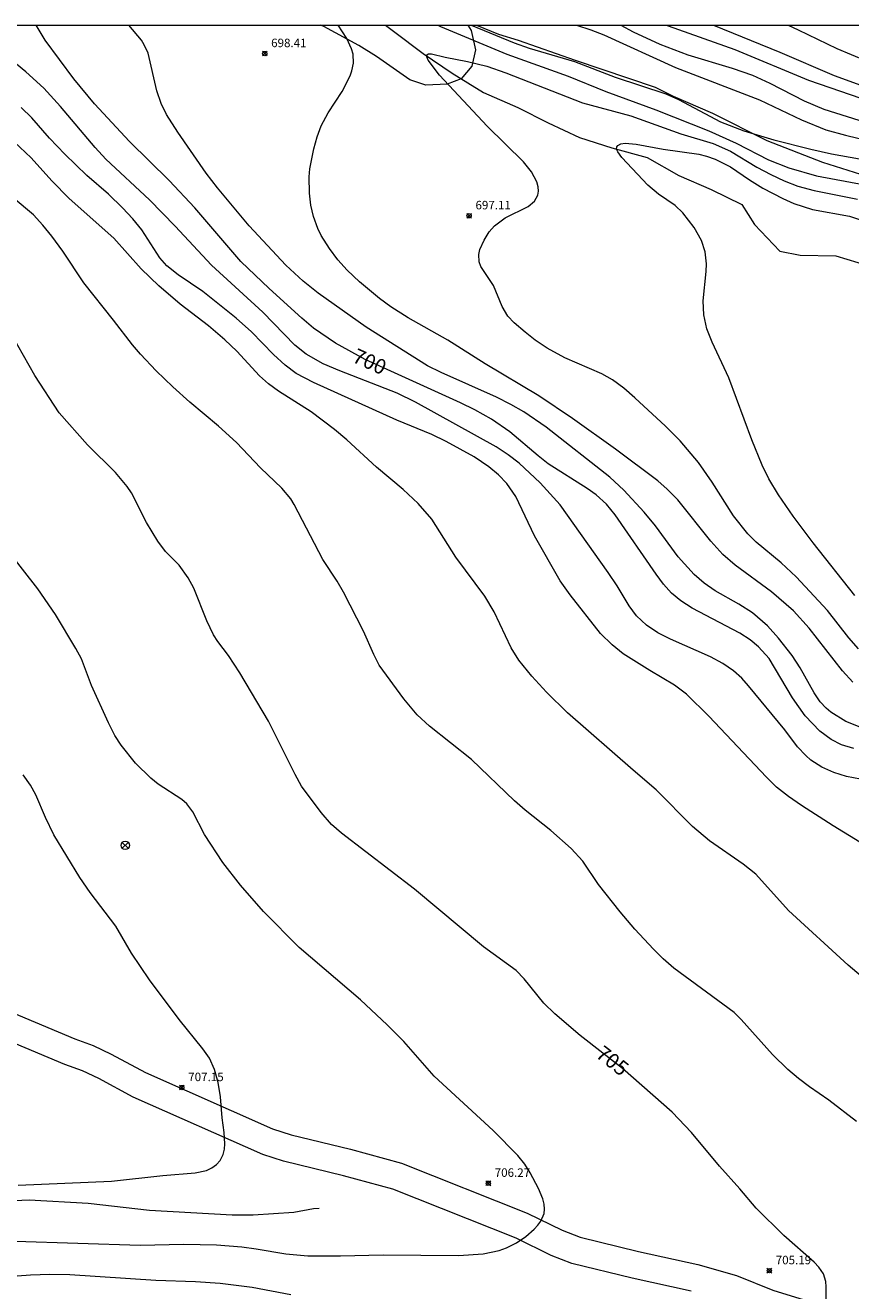
# Model space of a CAD drawing. Units: millimetres. Extents: x 425000 to 426000, y 4488000 to 4488500.
# Drawn here: x 425712 to 425809, y 4488351 to 4488500 of the extents above; entities that cross this region are included whole.
import ezdxf

# ---------------------------------------------------------------- set-up
doc = ezdxf.new("R2010")
doc.units = ezdxf.units.MM
doc.header["$MEASUREMENT"] = 0
for name, color, linetype, lineweight in [('f030026l_camino', 50, 'Continuous', 9), ('f040012l_corrientenatural', 150, 'Continuous', 9), ('f050002l_curvanivel_cgn', 23, 'Continuous', 9), ('f050002l_curvanivel_mae', 213, 'Continuous', 9), ('f050005l_bancal', 40, 'Continuous', 9), ('f050008p_puntocotaterreno', 7, 'Continuous', 9), ('f060140s_arboladourbano', 92, 'Continuous', 9), ('f070045l_muro_mur', 30, 'MURO2', 9), ('f081039p_poste', 7, 'Continuous', 9), ('HOJAS', 7, 'Continuous', 9)]:
    doc.layers.add(name, color=color, linetype=linetype, lineweight=lineweight)
doc.styles.get("Standard").update_dxf_attribs({"font": 'arial.ttf'})
doc.styles.add('Style-s7210005_h', font='txt')
doc.linetypes.add('MURO2', pattern='A,3.1e-05,[1,muro2.shx,S=1,R=0,X=0,Y=0],-3.058844', length=3.058875)

# ---------------------------------------------------------------- blocks, each defined once
blk = doc.blocks.new('TVK2858S_ACAD_1_FMEBLOCK1')
at = {"layer": 'HOJAS'}
blk.add_lwpolyline([(-500, 250), (500, 250), (500, -250), (-500, -250)], close=True, dxfattribs=at)
blk = doc.blocks.new('punto_cota')
at = {"layer": 'f050008p_puntocotaterreno'}
for points in [[(0, 0), (-0.28, 0.28)], [(0, 0), (-0.28, -0.28)], [(0, 0), (0.28, 0.28)], [(0, 0), (0.28, -0.28)]]:
    blk.add_lwpolyline(points, dxfattribs=at)
blk.add_circle((0, 0), 0.25, dxfattribs=at)
blk = doc.blocks.new('poste')
at = {"layer": 'f081039p_poste'}
for p, q in [((-0.35, 0.35), (0.35, -0.35)), ((-0.35, -0.35), (0.35, 0.35))]:
    blk.add_line(p, q, dxfattribs=at)
blk.add_circle((0, 0), 0.5, dxfattribs=at)

msp = doc.modelspace()

# ---------------------------------------------------------------- linework, layer by layer
at = {"layer": 'f030026l_camino'}
for points in [[(425704.72, 4488386.5, 0), (425718, 4488380.94, 0), (425720.13, 4488380.16, 0), (425722.26, 4488379.16, 0), (425726.28, 4488377, 0), (425741.24, 4488370.37, 0), (425743.41, 4488369.66, 0), (425750.38, 4488367.98, 0), (425756.37, 4488366.34, 0), (425771.15, 4488360.47, 0), (425775.24, 4488358.46, 0), (425777.38, 4488357.64, 0), (425784.21, 4488355.96, 0), (425791.2, 4488354.43, 0), (425795.74, 4488353.17, 0), (425800.03, 4488351.43, 0), (425808.91, 4488348.67, 0)], [(425790.42, 4488351.31, 0), (425783.48, 4488352.83, 0), (425776.41, 4488354.57, 0), (425773.95, 4488355.51, 0), (425769.84, 4488357.53, 0), (425755.35, 4488363.29, 0), (425749.58, 4488364.87, 0), (425742.53, 4488366.57, 0), (425740.08, 4488367.37, 0), (425724.86, 4488374.11, 0), (425720.81, 4488376.29, 0), (425718.89, 4488377.19, 0), (425716.82, 4488377.95, 0), (425703.54, 4488383.51, 0)]]:
    msp.add_polyline3d(points, dxfattribs=at)
at = {"layer": 'f040012l_corrientenatural'}
msp.add_polyline3d([(425754.5, 4488500, 696.1), (425755.44, 4488499.33, 696.08), (425758.93, 4488496.69, 696.01), (425762.35, 4488494.36, 695.66), (425766.03, 4488492.11, 695.66), (425770.03, 4488490.34, 695.44), (425773.63, 4488488.55, 695.37), (425777.28, 4488486.82, 695.09), (425781.11, 4488485.62, 694.73), (425785.23, 4488484.48, 694.45), (425788.98, 4488482.37, 694.09), (425792.78, 4488480.73, 694.09), (425796.37, 4488478.94, 693.81), (425797.87, 4488476.6, 693.81), (425800.84, 4488473.49, 693.74), (425803.22, 4488473, 693.52), (425807.4, 4488472.94, 693.45), (425811.28, 4488471.74, 693.38)], dxfattribs=at)
at = {"layer": 'f050002l_curvanivel_cgn'}
for points in [[(425810.66, 4488417.42, 699), (425808.59, 4488418.24, 699), (425806.81, 4488419.33, 699), (425806.28, 4488419.78, 699), (425805.57, 4488420.54, 699), (425804.87, 4488421.6, 699), (425803.22, 4488424.54, 699), (425802.27, 4488425.97, 699), (425800.67, 4488428.03, 699), (425799.39, 4488429.45, 699), (425797.62, 4488430.98, 699), (425796.03, 4488432, 699), (425793.23, 4488433.59, 699), (425791.96, 4488434.49, 699), (425790.77, 4488435.5, 699), (425788.89, 4488437.57, 699), (425786.21, 4488441.19, 699), (425784.88, 4488442.83, 699), (425782.51, 4488445.39, 699), (425780.84, 4488446.94, 699), (425773.39, 4488452.78, 699), (425770.75, 4488454.6, 699), (425769.24, 4488455.47, 699), (425767.55, 4488456.33, 699), (425761.02, 4488459.21, 699), (425759.43, 4488459.99, 699), (425752.23, 4488464.55, 699), (425746.6, 4488468.54, 699), (425744.81, 4488469.93, 699), (425742.79, 4488471.84, 699), (425738.49, 4488476.44, 699), (425734.75, 4488480.91, 699), (425733.41, 4488482.63, 699), (425730.09, 4488487.44, 699), (425728.77, 4488489.52, 699), (425728.14, 4488490.81, 699), (425727.63, 4488492.31, 699), (425726.61, 4488496.72, 699), (425726.16, 4488497.71, 699), (425725.81, 4488498.25, 699), (425724.34, 4488500, 699)], [(425809.42, 4488422.86, 698), (425808.18, 4488424.19, 698), (425804.29, 4488429.17, 698), (425802.43, 4488431.22, 698), (425799.87, 4488433.47, 698), (425795.57, 4488436.58, 698), (425794.13, 4488437.83, 698), (425792.71, 4488439.42, 698), (425788.84, 4488444.26, 698), (425787.6, 4488445.53, 698), (425786.51, 4488446.48, 698), (425781.51, 4488450.23, 698), (425776.48, 4488453.81, 698), (425772.53, 4488456.48, 698), (425766.2, 4488460.23, 698), (425761.84, 4488463.03, 698), (425757.18, 4488465.64, 698), (425755.11, 4488466.94, 698), (425753.8, 4488467.9, 698), (425751.46, 4488469.86, 698), (425749.99, 4488471.24, 698), (425748.9, 4488472.47, 698), (425747.91, 4488473.77, 698), (425746.95, 4488475.31, 698), (425746.55, 4488476.12, 698), (425746.03, 4488477.54, 698), (425745.74, 4488478.86, 698), (425745.58, 4488480.3, 698), (425745.53, 4488482.21, 698), (425745.6, 4488483.16, 698), (425746.06, 4488485.49, 698), (425746.47, 4488486.91, 698), (425746.95, 4488488.2, 698), (425747.77, 4488489.72, 698), (425749.4, 4488492.24, 698), (425750.33, 4488494.06, 698), (425750.55, 4488494.64, 698), (425750.74, 4488495.55, 698), (425750.68, 4488496.6, 698), (425750.5, 4488497.22, 698), (425749.94, 4488498.45, 698), (425748.92, 4488500, 698)], [(425760.65, 4488500, 698), (425760.95, 4488499.86, 698), (425768.75, 4488496.61, 698), (425775.95, 4488494.02, 698), (425780.38, 4488492.23, 698), (425786.27, 4488490.06, 698), (425792.48, 4488487.6, 698), (425795.7, 4488486.17, 698), (425799.52, 4488484.21, 698), (425801.88, 4488483.26, 698), (425805.14, 4488482.3, 698), (425810.83, 4488481.25, 698)], [(425764.55, 4488500, 699), (425769.61, 4488497.93, 699), (425771.39, 4488497.33, 699), (425776.72, 4488495.73, 699), (425781.48, 4488493.89, 699), (425787.43, 4488491.97, 699), (425788.93, 4488491.27, 699), (425793.86, 4488488.67, 699), (425796.61, 4488487.59, 699), (425800.12, 4488486.55, 699), (425804.48, 4488485.47, 699), (425806.91, 4488484.91, 699), (425810.19, 4488484.3, 699)], [(425782.14, 4488500, 701), (425783.61, 4488499.23, 701), (425786.74, 4488497.77, 701), (425790.04, 4488496.55, 701), (425795.25, 4488494.98, 701), (425797.61, 4488494.14, 701), (425799.64, 4488493.2, 701), (425803.68, 4488491.13, 701), (425806, 4488490.15, 701), (425810.12, 4488488.85, 701)], [(425787.58, 4488500, 702), (425787.7, 4488499.94, 702), (425795.54, 4488497.17, 702), (425804.19, 4488493.55, 702), (425811.62, 4488491, 702)], [(425801.83, 4488500, 703), (425802.98, 4488499.48, 703), (425807.55, 4488497.27, 703), (425810.91, 4488495.85, 703)], [(425811.95, 4488411.13, 701), (425808.67, 4488411.76, 701), (425807.16, 4488412.22, 701), (425805.76, 4488412.85, 701), (425804.47, 4488413.7, 701), (425803.88, 4488414.22, 701), (425802.92, 4488415.26, 701), (425801.41, 4488417.25, 701), (425797.17, 4488422.43, 701), (425796.35, 4488423.33, 701), (425795.39, 4488424.18, 701), (425794.14, 4488425.03, 701), (425792.7, 4488425.82, 701), (425787.98, 4488427.89, 701), (425786.5, 4488428.64, 701), (425785.16, 4488429.54, 701), (425783.99, 4488430.63, 701), (425783.12, 4488431.8, 701), (425781.71, 4488434.16, 701), (425780.68, 4488435.72, 701), (425775.01, 4488443.69, 701), (425772.66, 4488446.27, 701), (425770.21, 4488448.56, 701), (425768.91, 4488449.56, 701), (425767.49, 4488450.48, 701), (425758.04, 4488455.72, 701), (425755.86, 4488456.78, 701), (425749.14, 4488459.4, 701), (425747.17, 4488460.25, 701), (425745.18, 4488461.37, 701), (425743.86, 4488462.41, 701), (425740.08, 4488466.31, 701), (425734.04, 4488471.82, 701), (425729.77, 4488476.41, 701), (425726.76, 4488479.51, 701), (425721.63, 4488484.28, 701), (425720.37, 4488485.64, 701), (425716.31, 4488490.46, 701), (425714.36, 4488492.61, 701), (425712.25, 4488494.55, 701), (425709.62, 4488496.69, 701)], [(425810.09, 4488426.76, 697), (425808.96, 4488428.07, 697), (425806.42, 4488431.28, 697), (425802.75, 4488435.23, 697), (425800.98, 4488436.85, 697), (425798.07, 4488439.28, 697), (425797.06, 4488440.27, 697), (425795.38, 4488442.37, 697), (425792.88, 4488446.33, 697), (425791.26, 4488448.66, 697), (425789.11, 4488451.21, 697), (425787.41, 4488452.93, 697), (425783.79, 4488456.26, 697), (425782.49, 4488457.37, 697), (425781.17, 4488458.36, 697), (425779.93, 4488459.07, 697), (425775.58, 4488460.95, 697), (425773.49, 4488462.08, 697), (425772.1, 4488463.01, 697), (425770.92, 4488463.94, 697), (425769.62, 4488465.04, 697), (425768.88, 4488465.84, 697), (425768.22, 4488466.99, 697), (425767.19, 4488469.44, 697), (425765.71, 4488471.67, 697), (425765.5, 4488472.21, 697), (425765.46, 4488473.07, 697), (425765.6, 4488473.65, 697), (425766.08, 4488474.77, 697), (425766.68, 4488475.74, 697), (425767.31, 4488476.44, 697), (425768.54, 4488477.37, 697), (425771.26, 4488478.73, 697), (425772, 4488479.33, 697), (425772.39, 4488480.04, 697), (425772.47, 4488480.52, 697), (425772.45, 4488481.02, 697), (425772.29, 4488481.61, 697), (425771.67, 4488482.79, 697), (425770.7, 4488483.97, 697), (425766.45, 4488488.16, 697), (425760.84, 4488494.13, 697), (425759.51, 4488495.9, 697), (425759.34, 4488496.29, 697), (425759.37, 4488496.54, 697), (425759.55, 4488496.66, 697), (425759.89, 4488496.66, 697), (425761.5, 4488496.24, 697), (425764.13, 4488495.76, 697), (425766.39, 4488495.21, 697), (425768.62, 4488494.43, 697), (425777.66, 4488490.9, 697), (425783.33, 4488489.37, 697), (425789.22, 4488487.27, 697), (425793, 4488486.1, 697), (425795.05, 4488485.2, 697), (425798.15, 4488483.35, 697), (425799.76, 4488482.48, 697), (425801.36, 4488481.72, 697), (425802.96, 4488481.1, 697), (425804.85, 4488480.61, 697), (425809.94, 4488479.57, 697)], [(425810.25, 4488404.06, 702), (425807.1, 4488405.97, 702), (425803.38, 4488408.37, 702), (425801.85, 4488409.43, 702), (425800.44, 4488410.52, 702), (425799.25, 4488411.7, 702), (425792.5, 4488418.86, 702), (425789.87, 4488421.42, 702), (425788.44, 4488422.49, 702), (425785.55, 4488424.21, 702), (425782.42, 4488426.19, 702), (425781.12, 4488427.23, 702), (425779.78, 4488428.58, 702), (425776.18, 4488433.1, 702), (425775.02, 4488434.74, 702), (425771.99, 4488440.03, 702), (425769.82, 4488444.64, 702), (425768.77, 4488446.18, 702), (425767.76, 4488447.2, 702), (425766.63, 4488448.12, 702), (425764.9, 4488449.32, 702), (425761.64, 4488451.13, 702), (425759.96, 4488451.94, 702), (425755.83, 4488453.62, 702), (425746.03, 4488458.04, 702), (425744.02, 4488459.11, 702), (425742.7, 4488460.09, 702), (425741.35, 4488461.33, 702), (425738.76, 4488463.98, 702), (425736.97, 4488465.59, 702), (425733.03, 4488468.74, 702), (425730.14, 4488470.68, 702), (425728.81, 4488471.73, 702), (425727.98, 4488472.68, 702), (425725.87, 4488475.97, 702), (425724.79, 4488477.28, 702), (425723.61, 4488478.56, 702), (425721.94, 4488480.15, 702), (425719.4, 4488482.35, 702), (425716.81, 4488484.85, 702), (425715.01, 4488486.76, 702), (425712.93, 4488489.15, 702), (425711.68, 4488490.35, 702)], [(425822.87, 4488377.75, 703), (425808.87, 4488389.61, 703), (425801.86, 4488396.03, 703), (425798, 4488400.28, 703), (425796.52, 4488401.46, 703), (425792.55, 4488404.22, 703), (425790.56, 4488405.9, 703), (425786.32, 4488410.21, 703), (425783.59, 4488412.5, 703), (425775.9, 4488419.24, 703), (425773.4, 4488421.66, 703), (425771.68, 4488423.55, 703), (425770.18, 4488425.43, 703), (425769.26, 4488426.89, 703), (425767.25, 4488431.1, 703), (425766.18, 4488432.94, 703), (425762.78, 4488437.51, 703), (425759.94, 4488441.98, 703), (425758.32, 4488443.82, 703), (425756.57, 4488445.46, 703), (425753.46, 4488448.09, 703), (425749.97, 4488451.3, 703), (425748.52, 4488452.51, 703), (425745.75, 4488454.59, 703), (425741.92, 4488457.02, 703), (425740.75, 4488457.9, 703), (425739.71, 4488458.82, 703), (425737.02, 4488461.71, 703), (425735.63, 4488463.07, 703), (425733.69, 4488464.7, 703), (425730.37, 4488467.25, 703), (425727.87, 4488469.4, 703), (425725.8, 4488471.39, 703), (425722.56, 4488475, 703), (425717.33, 4488479.65, 703), (425715.29, 4488481.73, 703), (425712.85, 4488484.44, 703), (425710.19, 4488486.92, 703)], [(425809.65, 4488433.03, 696), (425804.75, 4488439.23, 696), (425802.41, 4488442.34, 696), (425800.66, 4488444.84, 696), (425799.54, 4488446.71, 696), (425798.76, 4488448.34, 696), (425797.53, 4488451.31, 696), (425794.86, 4488458.58, 696), (425792.87, 4488462.77, 696), (425792.27, 4488464.36, 696), (425791.92, 4488465.99, 696), (425791.84, 4488467.64, 696), (425792.19, 4488471.08, 696), (425792.22, 4488471.98, 696), (425792.06, 4488473.4, 696), (425791.62, 4488474.74, 696), (425790.75, 4488476.27, 696), (425789.45, 4488477.97, 696), (425788.53, 4488478.85, 696), (425786.58, 4488480.17, 696), (425785.31, 4488481.22, 696), (425782.26, 4488484.48, 696), (425781.78, 4488485.13, 696), (425781.66, 4488485.44, 696), (425781.68, 4488485.74, 696), (425781.79, 4488485.9, 696), (425782.16, 4488486.08, 696), (425782.65, 4488486.14, 696), (425783.94, 4488486.02, 696), (425787.11, 4488485.44, 696), (425791.3, 4488484.85, 696), (425792.22, 4488484.64, 696), (425793.24, 4488484.29, 696), (425795.03, 4488483.36, 696), (425797.25, 4488481.83, 696), (425798.84, 4488480.86, 696), (425801.19, 4488479.64, 696), (425802.48, 4488479.06, 696), (425804.68, 4488478.37, 696), (425809.01, 4488477.57, 696), (425815.9, 4488475.32, 696)], [(425809.86, 4488371.25, 704), (425806.6, 4488373.73, 704), (425804.3, 4488375.31, 704), (425803.02, 4488376.29, 704), (425801.77, 4488377.36, 704), (425799.99, 4488379.11, 704), (425796.28, 4488383.24, 704), (425795.46, 4488384.04, 704), (425788.38, 4488389.27, 704), (425787.12, 4488390.36, 704), (425785.98, 4488391.48, 704), (425783.78, 4488393.84, 704), (425782.07, 4488395.85, 704), (425779.53, 4488399.07, 704), (425777.7, 4488401.81, 704), (425776.3, 4488403.31, 704), (425773.93, 4488405.43, 704), (425770.92, 4488407.81, 704), (425769.67, 4488408.9, 704), (425764.61, 4488413.76, 704), (425759.68, 4488417.66, 704), (425758.23, 4488419.02, 704), (425756.64, 4488420.87, 704), (425753.77, 4488424.85, 704), (425753.11, 4488426.1, 704), (425751.91, 4488428.82, 704), (425749.56, 4488433.43, 704), (425748.82, 4488434.72, 704), (425747.14, 4488437.25, 704), (425743.78, 4488443.71, 704), (425743.36, 4488444.38, 704), (425742.3, 4488445.63, 704), (425739.82, 4488448.03, 704), (425736.98, 4488450.99, 704), (425734.87, 4488452.93, 704), (425731.52, 4488455.75, 704), (425729.51, 4488457.55, 704), (425727.56, 4488459.43, 704), (425725.7, 4488461.37, 704), (425724.77, 4488462.45, 704), (425722.55, 4488465.38, 704), (425719.06, 4488469.74, 704), (425716.57, 4488473.49, 704), (425715.3, 4488475.23, 704), (425714.25, 4488476.53, 704), (425713.12, 4488477.74, 704), (425710.75, 4488479.73, 704)], [(425711.03, 4488357.19, 706), (425725.69, 4488356.73, 706), (425730.81, 4488356.83, 706), (425734.65, 4488356.76, 706), (425737.62, 4488356.51, 706), (425739.31, 4488356.3, 706), (425742.8, 4488355.69, 706), (425745.38, 4488355.46, 706), (425749.2, 4488355.45, 706), (425754.24, 4488355.59, 706), (425763.06, 4488355.52, 706), (425765.99, 4488355.7, 706), (425767.85, 4488356.07, 706), (425768.71, 4488356.39, 706), (425769.89, 4488357, 706), (425770.99, 4488357.75, 706), (425771.98, 4488358.6, 706), (425772.39, 4488359.05, 706), (425772.74, 4488359.52, 706), (425773.13, 4488360.42, 706), (425773.19, 4488360.95, 706), (425773.14, 4488361.55, 706), (425772.98, 4488362.15, 706), (425772.47, 4488363.39, 706), (425771.51, 4488365.23, 706), (425770.86, 4488366.22, 706), (425770.06, 4488367.23, 706), (425767.16, 4488370.2, 706), (425760.2, 4488376.56, 706), (425756.64, 4488380.63, 706), (425754.7, 4488382.59, 706), (425751.56, 4488385.54, 706), (425744.34, 4488391.69, 706), (425740.17, 4488395.9, 706), (425737.45, 4488398.99, 706), (425735.38, 4488401.66, 706), (425733.23, 4488404.97, 706), (425731.87, 4488407.61, 706), (425731.15, 4488408.57, 706), (425730.58, 4488409.08, 706), (425727.77, 4488410.86, 706), (425726.92, 4488411.55, 706), (425725.12, 4488413.34, 706), (425723.43, 4488415.46, 706), (425722.7, 4488416.59, 706), (425721.95, 4488418.05, 706), (425719.97, 4488422.47, 706), (425718.77, 4488425.57, 706), (425718.11, 4488426.81, 706), (425715.74, 4488430.79, 706), (425713.64, 4488433.81, 706), (425710.32, 4488438.07, 706)], [(425711.32, 4488363.77, 707), (425722.3, 4488364.24, 707), (425728.32, 4488364.89, 707), (425732.15, 4488365.21, 707), (425733.45, 4488365.49, 707), (425734.11, 4488365.78, 707), (425734.65, 4488366.18, 707), (425735.08, 4488366.68, 707), (425735.42, 4488367.36, 707), (425735.57, 4488367.98, 707), (425735.63, 4488368.63, 707), (425735.56, 4488369.94, 707), (425735.31, 4488371.69, 707), (425735.1, 4488374.14, 707), (425734.82, 4488375.84, 707), (425734.42, 4488377.33, 707), (425733.8, 4488378.67, 707), (425733.05, 4488379.79, 707), (425730.25, 4488383.22, 707), (425726.77, 4488387.89, 707), (425724.64, 4488391.03, 707), (425722.8, 4488394.2, 707), (425719.79, 4488398.14, 707), (425718.57, 4488399.9, 707), (425715.53, 4488404.9, 707), (425714.55, 4488406.93, 707), (425713.43, 4488409.6, 707), (425712.78, 4488410.73, 707), (425711.93, 4488411.98, 707)]]:
    msp.add_polyline3d(points, dxfattribs=at)
at = {"layer": 'f050002l_curvanivel_mae'}
for points in [[(425809.51, 4488415.06, 700), (425808.09, 4488415.5, 700), (425806.85, 4488416.13, 700), (425805.55, 4488417.1, 700), (425803.82, 4488418.91, 700), (425802.32, 4488421, 700), (425799.58, 4488425.62, 700), (425798.34, 4488427.01, 700), (425797.33, 4488427.82, 700), (425796.14, 4488428.62, 700), (425790.52, 4488431.53, 700), (425789.21, 4488432.38, 700), (425788.11, 4488433.29, 700), (425787.16, 4488434.36, 700), (425786.29, 4488435.53, 700), (425781.49, 4488442.52, 700), (425780.46, 4488443.75, 700), (425779.25, 4488444.86, 700), (425778.2, 4488445.6, 700), (425773.62, 4488448.51, 700), (425772.42, 4488449.45, 700), (425769.12, 4488452.26, 700), (425766.96, 4488453.74, 700), (425764.99, 4488454.85, 700), (425763.31, 4488455.67, 700), (425752.12, 4488460.73, 700), (425748.63, 4488462.67, 700), (425746.03, 4488464.43, 700), (425744.65, 4488465.59, 700), (425740.81, 4488469.1, 700), (425737.51, 4488472.27, 700), (425732.1, 4488478.57, 700), (425729.06, 4488481.77, 700), (425724.41, 4488486.34, 700), (425720.32, 4488490.79, 700), (425717.88, 4488493.71, 700), (425714.5, 4488498.27, 700), (425713.47, 4488500, 700)], [(425776.96, 4488500, 700), (425778.64, 4488499.48, 700), (425780.15, 4488498.88, 700), (425788.59, 4488495.04, 700), (425798.46, 4488491.23, 700), (425803.38, 4488488.9, 700), (425806.25, 4488487.74, 700), (425808.54, 4488487.08, 700), (425812.6, 4488486.11, 700)], [(425806.23, 4488348.27, 705), (425806.29, 4488351.83, 705), (425806.23, 4488352.45, 705), (425805.96, 4488353.35, 705), (425805.42, 4488354.15, 705), (425804.88, 4488354.7, 705), (425801.31, 4488357.85, 705), (425798.04, 4488361.07, 705), (425796.15, 4488363.34, 705), (425793.73, 4488366, 705), (425790.46, 4488369.95, 705), (425788.18, 4488372.33, 705), (425782.35, 4488377.45, 705), (425777.38, 4488381.34, 705), (425774.38, 4488383.88, 705), (425773.12, 4488385.13, 705), (425770.81, 4488388.01, 705), (425769.86, 4488388.97, 705), (425766.03, 4488391.74, 705), (425757.9, 4488398.53, 705), (425749.33, 4488405.09, 705), (425748.17, 4488406.11, 705), (425746.94, 4488407.54, 705), (425744.64, 4488410.62, 705), (425743.89, 4488411.99, 705), (425740.76, 4488418.26, 705), (425737.4, 4488423.93, 705), (425736.04, 4488425.98, 705), (425734.8, 4488427.61, 705), (425734.28, 4488428.41, 705), (425733.49, 4488430.05, 705), (425731.98, 4488433.89, 705), (425731.31, 4488435.12, 705), (425730.25, 4488436.57, 705), (425728.65, 4488438.21, 705), (425727.76, 4488439.42, 705), (425726.43, 4488441.6, 705), (425724.65, 4488445.09, 705), (425724.15, 4488445.81, 705), (425722.77, 4488447.46, 705), (425719.48, 4488450.72, 705), (425716.15, 4488454.5, 705), (425713.3, 4488458.85, 705), (425710.65, 4488463.55, 705)], [(425700.76, 4488352.34, 705), (425712.79, 4488353.24, 705), (425715.06, 4488353.3, 705), (425717.4, 4488353.26, 705), (425727.5, 4488352.59, 705), (425732.19, 4488352.46, 705), (425735.09, 4488352.26, 705), (425738.85, 4488351.8, 705), (425743.38, 4488350.91, 705)]]:
    msp.add_polyline3d(points, dxfattribs=at)
at = {"layer": 'f050005l_bancal'}
for points in [[(425765.21, 4488500, 0), (425767.78, 4488498.95, 0), (425770.1, 4488498.27, 0), (425776.79, 4488495.89, 0), (425786.18, 4488492.74, 0), (425788.3, 4488491.66, 0), (425792.92, 4488489.69, 0), (425799.29, 4488486.48, 0), (425805.85, 4488483.92, 0), (425810.32, 4488482.53, 0), (425812.69, 4488482.12, 0), (425814.95, 4488481.92, 0), (425821.73, 4488480.45, 0), (425830.66, 4488477.48, 0), (425839.05, 4488473.5, 0), (425845.55, 4488471.17, 0), (425847.78, 4488470.51, 0), (425854.59, 4488468.77, 0), (425861.5, 4488467.3, 0), (425872.82, 4488465.54, 0), (425879.61, 4488463.92, 0), (425883.98, 4488462.66, 0), (425888.43, 4488461.04, 0), (425890.71, 4488460.18, 0)], [(425793.05, 4488500, 0), (425800.83, 4488496.84, 0), (425807.2, 4488494.11, 0), (425813.92, 4488491.66, 0), (425818.42, 4488490.58, 0), (425822.86, 4488489.05, 0), (425827.54, 4488487.91, 0), (425834.3, 4488486.56, 0), (425836.41, 4488485.69, 0), (425842.67, 4488482.79, 0), (425849.14, 4488480.2, 0), (425851.35, 4488479.45, 0), (425855.98, 4488478.65, 0), (425860.33, 4488477.36, 0), (425862.88, 4488476.84, 0), (425865.14, 4488476.47, 0), (425874.46, 4488475.48, 0), (425878.98, 4488474.56, 0), (425885.5, 4488472.31, 0), (425889.9, 4488471.02, 0), (425890.71, 4488470.7, 0)], [(425703.27, 4488361.6, 0), (425712.62, 4488362.06, 0), (425719.57, 4488361.63, 0), (425726.76, 4488360.84, 0), (425736.49, 4488360.26, 0), (425738.93, 4488360.27, 0), (425743.74, 4488360.59, 0), (425746.05, 4488361.02, 0), (425746.71, 4488361.08, 0)]]:
    msp.add_polyline3d(points, dxfattribs=at)
at = {"layer": 'f060140s_arboladourbano'}
msp.add_polyline3d([(425746.86, 4488500, 0), (425764.17, 4488500, 0), (425764.55, 4488499.39, 0), (425765.07, 4488497.1, 0), (425764.63, 4488495.22, 0), (425763.38, 4488493.7, 0), (425761.76, 4488493.1, 0), (425759.23, 4488492.95, 0), (425757.34, 4488493.61, 0), (425753.44, 4488496.35, 0), (425751.35, 4488497.64, 0), (425747.24, 4488499.85, 0)], close=True, dxfattribs=at)
at = {"layer": 'f070045l_muro_mur'}
for points in [[(425765.21, 4488500, 0), (425767.78, 4488498.95, 0), (425770.1, 4488498.27, 0), (425776.79, 4488495.89, 0), (425786.18, 4488492.74, 0), (425788.3, 4488491.66, 0), (425792.92, 4488489.69, 0), (425799.29, 4488486.48, 0), (425805.85, 4488483.92, 0), (425810.32, 4488482.53, 0)], [(425793.05, 4488500, 0), (425800.83, 4488496.84, 0), (425807.2, 4488494.11, 0), (425813.92, 4488491.66, 0)], [(425703.27, 4488361.6, 0), (425712.62, 4488362.06, 0), (425719.57, 4488361.63, 0), (425726.76, 4488360.84, 0), (425736.49, 4488360.26, 0), (425738.93, 4488360.27, 0), (425743.74, 4488360.59, 0), (425746.05, 4488361.02, 0), (425746.71, 4488361.08, 0)]]:
    msp.add_polyline3d(points, dxfattribs=at)

# ---------------------------------------------------------------- block references
at = {"layer": 'f050008p_puntocotaterreno'}
for p in [(425740.31, 4488496.68, 698.41), (425764.32, 4488477.63, 697.11), (425730.57, 4488375.23, 707.15), (425766.58, 4488363.99, 706.27), (425799.6, 4488353.72, 705.19)]:
    msp.add_blockref('punto_cota', p, dxfattribs=at)
at = {"layer": 'f081039p_poste'}
msp.add_blockref('poste', (425723.92, 4488403.68), dxfattribs=at)
at = {"layer": 'HOJAS'}
msp.add_blockref('TVK2858S_ACAD_1_FMEBLOCK1', (425500, 4488250), dxfattribs=at)

# ---------------------------------------------------------------- texts
at = {"layer": 'f050002l_curvanivel_mae', "char_height": 1.75, "width": 5.25, "attachment_point": 5}
for s, insert, rotation in [('{\\fRoman|b1|i0;700}', (425752.64, 4488460.5, 700), 335.6823), ('{\\fRoman|b1|i0;705}', (425781.17, 4488378.37, 705), 321.9445)]:
    msp.add_mtext(s, dxfattribs=dict(at, insert=insert, rotation=rotation))
at = {"layer": 'f050008p_puntocotaterreno', "style": 'Style-s7210005_h'}
for s, p in [('698.41', (425741.06, 4488497.43, 698.41)), ('697.11', (425765.07, 4488478.38, 697.11)), ('707.15', (425731.32, 4488375.98, 707.15)), ('706.27', (425767.33, 4488364.74, 706.27)), ('705.19', (425800.35, 4488354.47, 705.19))]:
    msp.add_text(s, height=1, dxfattribs=at).set_placement(p)

doc.saveas('drawing.dxf')
